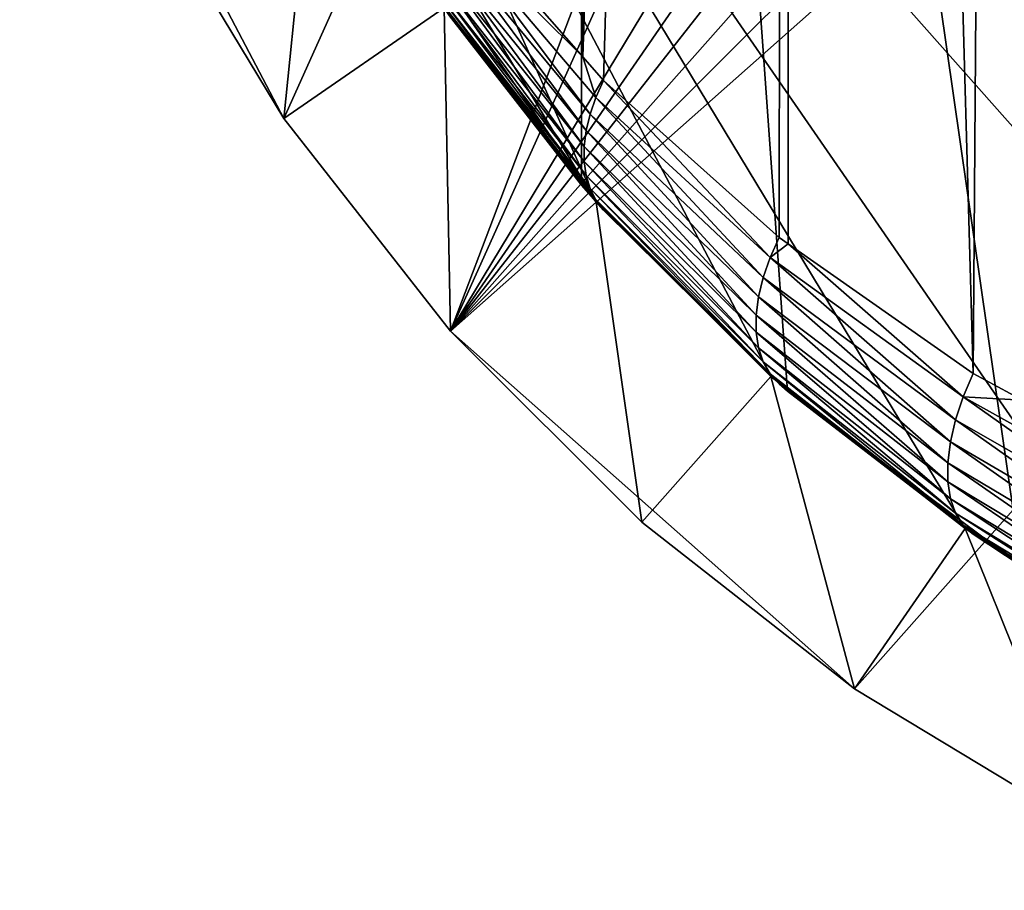
# Model space of a CAD drawing. Extents: x -30 to 229, y -92 to 0.
# Drawn here: x -11 to -6, y -46 to -41 of the extents above; entities that cross this region are included whole.
import ezdxf

# ---------------------------------------------------------------- set-up
doc = ezdxf.new("R2010")
doc.units = 0
for name, color, linetype in [('L10', 7, 'CONTINUOUS'), ('L13', 7, 'CONTINUOUS'), ('L6', 7, 'CONTINUOUS'), ('L8', 7, 'CONTINUOUS')]:
    doc.layers.add(name, color=color, linetype=linetype)

msp = doc.modelspace()

# ---------------------------------------------------------------- linework, layer by layer
at = {"layer": 'L10', "color": 254}
for points in [[(-6.204569, -40.05008, -59.2), (7.461457, -32.11441, -59.2), (-5.019014, -41.22973, -59.2)], [(-6.204569, -40.05008, -59.2), (-5.019014, -41.22973, -59.2), (-5.642703, -40.67097, -59.2)]]:
    msp.add_3dface(points, dxfattribs=at)
at = {"layer": 'L13', "color": 254}
for points in [[(-5.594132, -40.2219, -502.6736), (-6.288998, -39.44824, -503.2465), (1.357755, -41.61102, -512.0317)], [(-6.288998, -39.44824, -503.2465), (0.717745, -40.84833, -512.6785), (1.357755, -41.61102, -512.0317)], [(-9.877575, -40.0725, -491.5998), (-10.82139, -39.62882, -492.1672), (-3.902065, -41.26652, -501.3915)], [(-10.82139, -39.62882, -492.1672), (-4.790782, -40.83386, -502.0493), (-3.902065, -41.26652, -501.3915)], [(-5.784957, -39.88826, -489.3707), (-6.796563, -40.23121, -489.889), (-0.025856, -41.03904, -498.8078)], [(-5.784957, -39.88826, -489.3707), (-0.025856, -41.03904, -498.8078), (0.883733, -40.50084, -498.2668)], [(-8.872741, -40.32467, -491.0198), (-9.877575, -40.0725, -491.5998), (-2.953533, -41.50744, -500.7193)], [(-9.877575, -40.0725, -491.5998), (-3.902065, -41.26652, -501.3915), (-2.953533, -41.50744, -500.7193)], [(-6.796563, -40.23121, -489.889), (-7.83579, -40.37808, -490.4441), (-0.987137, -41.39204, -499.4085)], [(-6.796563, -40.23121, -489.889), (-0.987137, -41.39204, -499.4085), (-0.025856, -41.03904, -498.8078)], [(-7.83579, -40.37808, -490.4441), (-8.872741, -40.32467, -491.0198), (-1.972489, -41.54969, -500.0519)], [(-8.872741, -40.32467, -491.0198), (-2.953533, -41.50744, -500.7193), (-1.972489, -41.54969, -500.0519)], [(-5.120811, -40.31647, -261.7267), (-3.015461, -41.1886, -210.6831), (-6.28486, -40.53531, -261.6445)], [(-7.83579, -40.37808, -490.4441), (-1.972489, -41.54969, -500.0519), (-0.987137, -41.39204, -499.4085)], [(-6.28486, -40.53531, -261.6445), (-4.200828, -41.20682, -210.6181), (-7.46884, -40.55381, -261.5579)], [(-7.46884, -40.55381, -261.5579), (-4.200828, -41.20682, -210.6181), (-5.372087, -41.02417, -210.5518)], [(-6.495565, -40.64589, -210.4858), (-4.162478, -41.11208, -159.5368), (-5.206803, -40.54887, -159.4945)], [(-6.28486, -40.53531, -261.6445), (-3.015461, -41.1886, -210.6831), (-4.200828, -41.20682, -210.6181)], [(-5.372087, -41.02417, -210.5518), (-4.162478, -41.11208, -159.5368), (-6.495565, -40.64589, -210.4858)]]:
    msp.add_3dface(points, dxfattribs=at)
at = {"layer": 'L6', "color": 254}
for points in [[(2.75213, -23.83417, -26), (0, -23.5, -26), (-8.607874, -42.62591, -26)], [(-8.607874, -42.62591, -26), (0, -23.5, -26), (-1.386172, -23.58385, -26)], [(-9.464314, -41.53274, -26), (-1.386172, -23.58385, -26), (-10.75269, -39.07796, -26)], [(-8.607874, -42.62591, -26), (-1.386172, -23.58385, -26), (-9.464314, -41.53274, -26)], [(-8.607874, -42.62591, -26), (4.077956, -24.24731, -26), (2.75213, -23.83417, -26)], [(-8.607874, -42.62591, -26), (5.344316, -24.81726, -26), (4.077956, -24.24731, -26)], [(6.532745, -25.53569, -26), (5.344316, -24.81726, -26), (-8.607874, -42.62591, -26)], [(7.62591, -26.39213, -26), (6.532745, -25.53569, -26), (-8.607874, -42.62591, -26)], [(7.62591, -26.39213, -26), (-8.607874, -42.62591, -26), (8.607874, -27.37409, -26)], [(8.607874, -27.37409, -26), (-8.607874, -42.62591, -26), (-6.532745, -44.46431, -26)], [(8.607874, -27.37409, -26), (-6.532745, -44.46431, -26), (-5.344316, -45.18274, -26)], [(-1.265635, -45.42344, -56), (-10.19489, -32.48718, -56), (-9.81767, -31.27665, -56)], [(-9.81767, -31.27665, -56), (7.859363, -41.96279, -56), (6.962788, -42.85936, -56)], [(9.297288, -39.87959, -56), (7.859363, -41.96279, -56), (-9.81767, -31.27665, -56)], [(-1.265635, -45.42344, -56), (-9.81767, -31.27665, -56), (0, -45.5, -56)], [(0, -45.5, -56), (-9.81767, -31.27665, -56), (2.512814, -45.19489, -56)], [(4.879593, -44.29729, -56), (2.512814, -45.19489, -56), (-9.81767, -31.27665, -56)], [(4.879593, -44.29729, -56), (-9.81767, -31.27665, -56), (5.96468, -43.64133, -56)], [(5.96468, -43.64133, -56), (-9.81767, -31.27665, -56), (6.962788, -42.85936, -56)], [(-1.265635, -45.42344, -56), (-10.42344, -36.26563, -56), (-10.19489, -32.48718, -56)], [(-2.512814, -45.19489, -56), (-4.879593, -44.29729, -56), (-10.42344, -36.26563, -56)], [(-2.512814, -45.19489, -56), (-10.42344, -36.26563, -56), (-1.265635, -45.42344, -56)], [(-4.879593, -44.29729, -56), (-5.96468, -43.64133, -56), (-10.42344, -36.26563, -56)], [(-10.42344, -36.26563, -56), (-5.96468, -43.64133, -56), (-6.962788, -42.85936, -56)], [(-10.42344, -36.26563, -56), (-6.962788, -42.85936, -56), (-7.859363, -41.96279, -56)], [(-9.81767, -38.72335, -56), (-10.42344, -36.26563, -56), (-7.859363, -41.96279, -56)], [(-9.81767, -38.72335, -56), (-7.859363, -41.96279, -56), (-9.297288, -39.87959, -56)], [(-9.464314, -41.53274, -26), (-10.75269, -39.07796, -26), (-10.18274, -40.34432, -26)], [(-10.18274, -40.34432, -26), (-9.297288, -39.87959, -56), (-9.464314, -41.53274, -26)], [(-9.464314, -41.53274, -26), (-9.297288, -39.87959, -56), (-8.641331, -40.96468, -56)], [(-9.297288, -39.87959, -56), (-7.859363, -41.96279, -56), (-8.641331, -40.96468, -56)], [(-9.464314, -41.53274, -26), (-8.641331, -40.96468, -56), (-8.607874, -42.62591, -26)], [(-8.607874, -42.62591, -26), (-8.641331, -40.96468, -56), (-7.859363, -41.96279, -56)], [(-8.607874, -42.62591, -26), (-7.859363, -41.96279, -56), (-7.62591, -43.60787, -26)], [(-7.62591, -43.60787, -26), (-7.859363, -41.96279, -56), (-6.962788, -42.85936, -56)], [(-8.607874, -42.62591, -26), (-7.62591, -43.60787, -26), (-6.532745, -44.46431, -26)], [(-7.62591, -43.60787, -26), (-6.962788, -42.85936, -56), (-6.532745, -44.46431, -26)], [(-6.532745, -44.46431, -26), (-6.962788, -42.85936, -56), (-5.96468, -43.64133, -56)], [(-6.532745, -44.46431, -26), (-5.96468, -43.64133, -56), (-5.344316, -45.18274, -26)], [(-5.344316, -45.18274, -26), (-5.96468, -43.64133, -56), (-4.879593, -44.29729, -56)]]:
    msp.add_3dface(points, dxfattribs=at)
at = {"layer": 'L8', "color": 254}
for points in [[(-7.93537, -9, 6.876038), (-8.613103, -40.43343, 6.00537), (-7.92833, -41.21608, 6.870407)], [(-7.93537, -9, 6.876038), (-7.92833, -41.21608, 6.870407), (-6.876038, -9, 7.93537)], [(-6.876038, -9, 7.93537), (-7.92833, -41.21608, 6.870407), (-7.821943, -41.33768, 7.004799)], [(-6.876038, -9, 7.93537), (-7.821943, -41.33768, 7.004799), (-6.920265, -42.14475, 7.89683)], [(-6.920265, -42.14475, 7.89683), (-6.873968, -42.17723, 7.932724), (-6.876038, -9, 7.93537)], [(-6.876038, -9, 7.93537), (-6.873968, -42.17723, 7.932724), (-5.923523, -42.84392, 8.669595)], [(-6.876038, -9, 7.93537), (-5.923523, -42.84392, 8.669595), (-5.676729, -9, 8.833162)], [(-5.676729, -9, 8.833162), (-5.923523, -42.84392, 8.669595), (-5.669767, -42.98143, 8.821588)], [(-6.876038, -27.06463, -26), (-4.361858, -25.44886, -26), (7.93537, -41.87604, -26)], [(-6.876038, -27.06463, -26), (7.93537, -41.87604, -26), (-7.93537, -28.12396, -26)], [(-8.833162, -40.67673, -26), (-7.93537, -28.12396, -26), (-7.93537, -41.87604, -26)], [(-7.93537, -28.12396, -26), (7.93537, -41.87604, -26), (6.876038, -42.93537, -26)], [(-7.93537, -28.12396, -26), (6.876038, -42.93537, -26), (5.676729, -43.83316, -26)], [(0, -45.5, -26), (-2.958192, -45.07468, -26), (-7.93537, -28.12396, -26)], [(-2.958192, -45.07468, -26), (-4.361858, -44.55113, -26), (-7.93537, -28.12396, -26)], [(-7.93537, -28.12396, -26), (-4.361858, -44.55113, -26), (-5.676729, -43.83316, -26)], [(-7.93537, -28.12396, -26), (-5.676729, -43.83316, -26), (-6.876038, -42.93537, -26)], [(2.958192, -45.07468, -26), (0, -45.5, -26), (-7.93537, -28.12396, -26)], [(2.958192, -45.07468, -26), (-7.93537, -28.12396, -26), (4.361858, -44.55113, -26)], [(4.361858, -44.55113, -26), (-7.93537, -28.12396, -26), (5.676729, -43.83316, -26)], [(-7.93537, -41.87604, -26), (-7.93537, -28.12396, -26), (-6.876038, -42.93537, -26)], [(-8.643107, -40.50486, 5.954858), (-7.92833, -41.21608, 6.870407), (-8.613103, -40.43343, 6.00537)], [(-8.643107, -40.50486, 5.954858), (-8.665838, -40.57568, 5.899886), (-7.890583, -41.51138, 6.892566)], [(-7.86093, -41.42505, 6.952341), (-7.92833, -41.21608, 6.870407), (-8.643107, -40.50486, 5.954858)], [(-8.643107, -40.50486, 5.954858), (-7.890583, -41.51138, 6.892566), (-7.86093, -41.42505, 6.952341)], [(-8.665838, -40.57568, 5.899886), (-8.681101, -40.64529, 5.840924), (-7.910551, -41.59564, 6.826184)], [(-8.665838, -40.57568, 5.899886), (-7.910551, -41.59564, 6.826184), (-7.890583, -41.51138, 6.892566)], [(-8.681101, -40.64529, 5.840924), (-8.688765, -40.71308, 5.778476), (-7.920594, -41.67683, 6.753987)], [(-8.681101, -40.64529, 5.840924), (-7.920594, -41.67683, 6.753987), (-7.910551, -41.59564, 6.826184)], [(-7.93537, -41.87604, -26), (-8.613103, -41.00537, 5.433429), (-8.833162, -40.67673, -26)], [(-8.688765, -40.71308, 5.778476), (-8.688765, -40.77848, 5.713077), (-7.920594, -41.75398, 6.676833)], [(-8.688765, -40.71308, 5.778476), (-7.920594, -41.75398, 6.676833), (-7.920594, -41.67683, 6.753987)], [(-8.688765, -40.77848, 5.713077), (-8.681101, -40.84092, 5.645285), (-7.910551, -41.82618, 6.595641)], [(-8.688765, -40.77848, 5.713077), (-7.910551, -41.82618, 6.595641), (-7.920594, -41.75398, 6.676833)], [(-8.681101, -40.84092, 5.645285), (-8.665838, -40.89988, 5.575682), (-7.890583, -41.89257, 6.511378)], [(-8.681101, -40.84092, 5.645285), (-7.890583, -41.89257, 6.511378), (-7.910551, -41.82618, 6.595641)], [(-8.665838, -40.89988, 5.575682), (-7.86093, -41.95234, 6.425046), (-7.890583, -41.89257, 6.511378)], [(-8.643107, -40.95486, 5.504861), (-7.86093, -41.95234, 6.425046), (-8.665838, -40.89988, 5.575682)], [(-8.643107, -40.95486, 5.504861), (-8.613103, -41.00537, 5.433429), (-7.92833, -41.87041, 6.216082)], [(-7.92833, -41.87041, 6.216082), (-7.86093, -41.95234, 6.425046), (-8.643107, -40.95486, 5.504861)], [(-7.93537, -41.87604, -26), (-7.92833, -41.87041, 6.216082), (-8.613103, -41.00537, 5.433429)], [(-7.86093, -41.42505, 6.952341), (-7.821943, -41.33768, 7.004799), (-7.92833, -41.21608, 6.870407)], [(-6.966593, -42.24852, 7.845923), (-7.821943, -41.33768, 7.004799), (-7.86093, -41.42505, 6.952341)], [(-6.966593, -42.24852, 7.845923), (-6.920265, -42.14475, 7.89683), (-7.821943, -41.33768, 7.004799)], [(-7.86093, -41.42505, 6.952341), (-7.890583, -41.51138, 6.892566), (-7.001982, -42.35069, 7.784143)], [(-7.86093, -41.42505, 6.952341), (-7.001982, -42.35069, 7.784143), (-6.966593, -42.24852, 7.845923)], [(-7.890583, -41.51138, 6.892566), (-7.910551, -41.59564, 6.826184), (-7.025884, -42.44966, 7.712448)], [(-7.890583, -41.51138, 6.892566), (-7.025884, -42.44966, 7.712448), (-7.001982, -42.35069, 7.784143)], [(-7.910551, -41.59564, 6.826184), (-7.920594, -41.67683, 6.753987), (-7.037928, -42.5439, 7.631951)], [(-7.910551, -41.59564, 6.826184), (-7.037928, -42.5439, 7.631951), (-7.025884, -42.44966, 7.712448)], [(-7.920594, -41.67683, 6.753987), (-7.920594, -41.75398, 6.676833), (-7.037928, -42.63195, 7.543898)], [(-7.920594, -41.67683, 6.753987), (-7.037928, -42.63195, 7.543898), (-7.037928, -42.5439, 7.631951)], [(-7.920594, -41.75398, 6.676833), (-7.910551, -41.82618, 6.595641), (-7.025884, -42.71245, 7.449656)], [(-7.920594, -41.75398, 6.676833), (-7.025884, -42.71245, 7.449656), (-7.037928, -42.63195, 7.543898)], [(-7.910551, -41.82618, 6.595641), (-7.890583, -41.89257, 6.511378), (-7.001982, -42.78414, 7.350686)], [(-7.910551, -41.82618, 6.595641), (-7.001982, -42.78414, 7.350686), (-7.025884, -42.71245, 7.449656)], [(-7.93537, -41.87604, -26), (-7.821943, -42.0048, 6.337675), (-7.92833, -41.87041, 6.216082)], [(-6.876038, -42.93537, -26), (-7.821943, -42.0048, 6.337675), (-7.93537, -41.87604, -26)], [(-7.92833, -41.87041, 6.216082), (-7.821943, -42.0048, 6.337675), (-7.86093, -41.95234, 6.425046)], [(-7.890583, -41.89257, 6.511378), (-7.86093, -41.95234, 6.425046), (-6.966593, -42.84592, 7.248524)], [(-7.890583, -41.89257, 6.511378), (-6.966593, -42.84592, 7.248524), (-7.001982, -42.78414, 7.350686)], [(-7.86093, -41.95234, 6.425046), (-7.821943, -42.0048, 6.337675), (-6.920265, -42.89683, 7.144751)], [(-7.86093, -41.95234, 6.425046), (-6.920265, -42.89683, 7.144751), (-6.966593, -42.84592, 7.248524)], [(-6.876038, -42.93537, -26), (-6.920265, -42.89683, 7.144751), (-7.821943, -42.0048, 6.337675)], [(-6.966593, -42.24852, 7.845923), (-6.873968, -42.17723, 7.932724), (-6.920265, -42.14475, 7.89683)], [(-5.974145, -42.9642, 8.623403), (-6.873968, -42.17723, 7.932724), (-6.966593, -42.24852, 7.845923)], [(-5.974145, -42.9642, 8.623403), (-5.923523, -42.84392, 8.669595), (-6.873968, -42.17723, 7.932724)], [(-6.966593, -42.24852, 7.845923), (-7.001982, -42.35069, 7.784143), (-6.012985, -43.08218, 8.562272)], [(-6.966593, -42.24852, 7.845923), (-6.012985, -43.08218, 8.562272), (-5.974145, -42.9642, 8.623403)], [(-7.001982, -42.35069, 7.784143), (-7.025884, -42.44966, 7.712448), (-6.0393, -43.19559, 8.487375)], [(-7.001982, -42.35069, 7.784143), (-6.0393, -43.19559, 8.487375), (-6.012985, -43.08218, 8.562272)], [(-7.025884, -42.44966, 7.712448), (-7.037928, -42.5439, 7.631951), (-6.052584, -43.30226, 8.400147)], [(-7.025884, -42.44966, 7.712448), (-6.052584, -43.30226, 8.400147), (-6.0393, -43.19559, 8.487375)], [(-7.037928, -42.5439, 7.631951), (-7.037928, -42.63195, 7.543898), (-6.052584, -43.40015, 8.302259)], [(-7.037928, -42.5439, 7.631951), (-6.052584, -43.40015, 8.302259), (-6.052584, -43.30226, 8.400147)], [(-7.037928, -42.63195, 7.543898), (-7.025884, -42.71245, 7.449656), (-6.0393, -43.48737, 8.195588)], [(-7.037928, -42.63195, 7.543898), (-6.0393, -43.48737, 8.195588), (-6.052584, -43.40015, 8.302259)], [(-7.025884, -42.71245, 7.449656), (-7.001982, -42.78414, 7.350686), (-6.012985, -43.56227, 8.082177)], [(-7.025884, -42.71245, 7.449656), (-6.012985, -43.56227, 8.082177), (-6.0393, -43.48737, 8.195588)], [(-7.001982, -42.78414, 7.350686), (-6.966593, -42.84592, 7.248524), (-5.974145, -43.6234, 7.964201)], [(-7.001982, -42.78414, 7.350686), (-5.974145, -43.6234, 7.964201), (-6.012985, -43.56227, 8.082177)], [(-5.974145, -42.9642, 8.623403), (-5.669767, -42.98143, 8.821588), (-5.923523, -42.84392, 8.669595)], [(-6.966593, -42.84592, 7.248524), (-6.920265, -42.89683, 7.144751), (-6.873968, -42.93272, 7.177227)], [(-6.966593, -42.84592, 7.248524), (-6.873968, -42.93272, 7.177227), (-5.974145, -43.6234, 7.964201)], [(-6.873968, -42.93272, 7.177227), (-6.920265, -42.89683, 7.144751), (-6.876038, -42.93537, -26)], [(-6.873968, -42.93272, 7.177227), (-6.876038, -42.93537, -26), (-5.923523, -43.66959, 7.843919)], [(-5.923523, -43.66959, 7.843919), (-6.876038, -42.93537, -26), (-5.676729, -43.83316, -26)], [(-6.873968, -42.93272, 7.177227), (-5.923523, -43.66959, 7.843919), (-5.974145, -43.6234, 7.964201)], [(-5.974145, -42.9642, 8.623403), (-6.012985, -43.08218, 8.562272), (-4.937566, -43.69622, 9.216386)], [(-4.898594, -43.56303, 9.274695), (-5.669767, -42.98143, 8.821588), (-5.974145, -42.9642, 8.623403)], [(-5.974145, -42.9642, 8.623403), (-4.937566, -43.69622, 9.216386), (-4.898594, -43.56303, 9.274695)], [(-6.012985, -43.08218, 8.562272), (-6.0393, -43.19559, 8.487375), (-4.964049, -43.82329, 9.140186)], [(-6.012985, -43.08218, 8.562272), (-4.964049, -43.82329, 9.140186), (-4.937566, -43.69622, 9.216386)], [(-6.0393, -43.19559, 8.487375), (-6.052584, -43.30226, 8.400147), (-4.977442, -43.94139, 9.047823)], [(-6.0393, -43.19559, 8.487375), (-4.977442, -43.94139, 9.047823), (-4.964049, -43.82329, 9.140186)], [(-6.052584, -43.30226, 8.400147), (-6.052584, -43.40015, 8.302259), (-4.977442, -44.04782, 8.941389)], [(-6.052584, -43.30226, 8.400147), (-4.977442, -44.04782, 8.941389), (-4.977442, -43.94139, 9.047823)], [(-6.052584, -43.40015, 8.302259), (-6.0393, -43.48737, 8.195588), (-4.964049, -44.14019, 8.823295)], [(-6.052584, -43.40015, 8.302259), (-4.964049, -44.14019, 8.823295), (-4.977442, -44.04782, 8.941389)], [(-6.0393, -43.48737, 8.195588), (-6.012985, -43.56227, 8.082177), (-4.937566, -44.21639, 8.696218)], [(-6.0393, -43.48737, 8.195588), (-4.937566, -44.21639, 8.696218), (-4.964049, -44.14019, 8.823295)], [(-6.012985, -43.56227, 8.082177), (-5.974145, -43.6234, 7.964201), (-4.898594, -44.2747, 8.563036)], [(-6.012985, -43.56227, 8.082177), (-4.898594, -44.2747, 8.563036), (-4.937566, -44.21639, 8.696218)], [(-5.974145, -43.6234, 7.964201), (-5.923523, -43.66959, 7.843919), (-5.669767, -43.82159, 7.981436)], [(-5.974145, -43.6234, 7.964201), (-5.669767, -43.82159, 7.981436), (-4.898594, -44.2747, 8.563036)], [(-5.923523, -43.66959, 7.843919), (-5.676729, -43.83316, -26), (-5.669767, -43.82159, 7.981436)]]:
    msp.add_3dface(points, dxfattribs=at)

doc.saveas('drawing.dxf')
